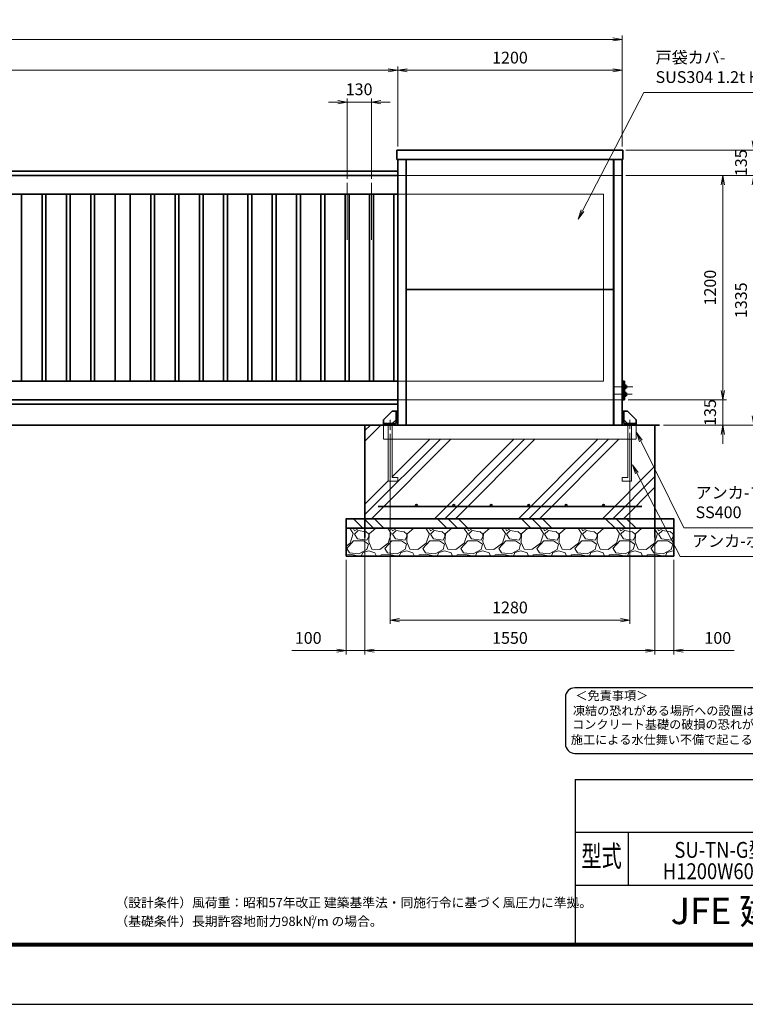
# Model space of a CAD drawing. Units: millimetres. Extents: x 744 to 12624, y 1049 to 9449.
# Drawn here: x 6714 to 10592, y 1049 to 6311 of the extents above; entities that cross this region are included whole.
import ezdxf
from ezdxf.enums import TextEntityAlignment as Align

# ---------------------------------------------------------------- set-up
doc = ezdxf.new("R2010")
doc.units = ezdxf.units.MM
doc.header["$PDMODE"] = 35
for name, pattern in [('AM_ISO02W050', [7.5, 6, -1.5]), ('AM_ISO08W050', [18, 12, -1.5, 3, -1.5]), ('AM_ISO08W050x2', [9, 6, -0.75, 1.5, -0.75])]:
    doc.linetypes.add(name, pattern=pattern)
for name, color, linetype, lineweight in [('AM_0N', 7, 'Continuous', 50), ('AM_7N', 4, 'AM_ISO08W050', 25), ('ハッチング', 8, 'Continuous', 13), ('外形線', 7, 'Continuous', 35), ('寸法線', 4, 'Continuous', 18), ('細線', 2, 'Continuous', 35), ('軸線', 200, 'AM_ISO08W050', 15), ('隠れ線', 140, 'AM_ISO02W050', 18)]:
    doc.layers.add(name, color=color, linetype=linetype, lineweight=lineweight)
doc.layers.add('AM_12N', color=7, linetype='Continuous', lineweight=50, plot=False)
doc.layers.add('AM_9N', color=253, linetype='Continuous', lineweight=0, plot=False)
for name, color, linetype in [('D-TTL', 2, 'Continuous'), ('D-TTL-TXT', 7, 'Continuous'), ('WAKU', 7, 'Continuous')]:
    doc.layers.add(name, color=color, linetype=linetype)
doc.styles.add('ACISOTS', font='simplex.shx', dxfattribs={"width": 0.8, "bigfont": 'bigfont.shx'})
doc.styles.add('ROMANS', font='romans.shx', dxfattribs={"width": 0.85, "bigfont": 'extfont.shx'})
doc.styles.add('ROMANSE', font='Romans.shx', dxfattribs={"width": 0.7, "bigfont": 'EXTFONT.SHX'})
doc.styles.add('ゴシック', font='txt')
doc.dimstyles.new('AM_ISO$0', dxfattribs={"dimtxt": 3.15, "dimasz": 2.5, "dimexe": 1, "dimexo": 1, "dimgap": 1.4, "dimtad": 1, "dimdsep": 46, "dimtxsty": 'ACISOTS', "dimblk": 'OPEN', "dimcen": 0, "dimclrd": 256, "dimclre": 256, "dimclrt": 254, "dimazin": 2, "dimtp": 0.1, "dimtm": 0.1, "dimtfac": 0.71, "dimtix": 1, "dimtmove": 1, "dimatfit": 3, "dimldrblk": 'OPEN', "dimfxl": 0, "dimlwd": -1, "dimlwe": -1, "dimarcsym": 0})

# ---------------------------------------------------------------- blocks, each defined once
blk = doc.blocks.new('_Open')
at = {"color": 0, "linetype": 'ByBlock', "lineweight": -2}
for p, q in [((-1, 0.17), (0, 0)), ((-1, -0.17), (0, 0)), ((0, 0), (-1, 0))]:
    blk.add_line(p, q, dxfattribs=at)
blk = doc.blocks.new('*D29')
at = {"layer": 'Defpoints', "color": 0}
for p in [(9934.5, 6206.4), (9934.5, 5614.2), (2734.5, 5501.7)]:
    blk.add_point(p, dxfattribs=at)
at = {"layer": '寸法線'}
for p, q in [((2734.5, 5521.7), (2734.5, 6226.4)), ((9934.5, 5634.2), (9934.5, 6226.4)), ((2784.5, 6206.4), (9884.5, 6206.4))]:
    blk.add_line(p, q, dxfattribs=at)
at = {"layer": '寸法線', "xscale": 50, "yscale": 50, "zscale": 50, "rotation": 180}
blk.add_blockref('_Open', (2734.5, 6206.4), dxfattribs=at)
at = {"layer": '寸法線', "xscale": 50, "yscale": 50, "zscale": 50}
blk.add_blockref('_Open', (9934.5, 6206.4), dxfattribs=at)
at = {"layer": '寸法線', "color": 254, "insert": (6334.5, 6265.9), "char_height": 63, "attachment_point": 5, "style": 'ACISOTS'}
blk.add_mtext('7200', dxfattribs=at)
blk = doc.blocks.new('*D30')
at = {"layer": 'Defpoints', "color": 0}
for p in [(8734.5, 6041.1), (8734.5, 5614.2), (2734.5, 5501.7)]:
    blk.add_point(p, dxfattribs=at)
at = {"layer": '寸法線'}
for p, q in [((2734.5, 5521.7), (2734.5, 6061.1)), ((8734.5, 5634.2), (8734.5, 6061.1)), ((2784.5, 6041.1), (8684.5, 6041.1))]:
    blk.add_line(p, q, dxfattribs=at)
at = {"layer": '寸法線', "xscale": 50, "yscale": 50, "zscale": 50, "rotation": 180}
blk.add_blockref('_Open', (2734.5, 6041.1), dxfattribs=at)
at = {"layer": '寸法線', "xscale": 50, "yscale": 50, "zscale": 50}
blk.add_blockref('_Open', (8734.5, 6041.1), dxfattribs=at)
at = {"layer": '寸法線', "color": 254, "insert": (5734.5, 6100.6), "char_height": 63, "attachment_point": 5, "style": 'ACISOTS'}
blk.add_mtext('6000', dxfattribs=at)
blk = doc.blocks.new('*D36')
at = {"layer": 'Defpoints', "color": 0}
for p in [(8594.5, 5871.1), (8464.5, 5440.1), (8594.5, 5440.1)]:
    blk.add_point(p, dxfattribs=at)
at = {"layer": '寸法線'}
for p, q in [((8414.5, 5871.1), (8364.5, 5871.1)), ((8464.5, 5460.1), (8464.5, 5891.1)), ((8464.5, 5871.1), (8594.5, 5871.1)), ((8594.5, 5460.1), (8594.5, 5891.1)), ((8644.5, 5871.1), (8694.5, 5871.1))]:
    blk.add_line(p, q, dxfattribs=at)
at = {"layer": '寸法線', "xscale": 50, "yscale": 50, "zscale": 50}
blk.add_blockref('_Open', (8464.5, 5871.1), dxfattribs=at)
at = {"layer": '寸法線', "xscale": 50, "yscale": 50, "zscale": 50, "rotation": 180}
blk.add_blockref('_Open', (8594.5, 5871.1), dxfattribs=at)
at = {"layer": '寸法線', "color": 254, "insert": (8528.2, 5931.2), "char_height": 63, "attachment_point": 5, "style": 'ACISOTS'}
blk.add_mtext('130', dxfattribs=at)
blk = doc.blocks.new('*D37')
at = {"layer": 'Defpoints', "color": 0}
for p in [(9934.5, 6041.1), (8734.5, 5614.2), (9934.5, 5614.2)]:
    blk.add_point(p, dxfattribs=at)
at = {"layer": '寸法線'}
for p, q in [((8734.5, 5634.2), (8734.5, 6061.1)), ((9934.5, 5634.2), (9934.5, 6061.1)), ((8784.5, 6041.1), (9884.5, 6041.1))]:
    blk.add_line(p, q, dxfattribs=at)
at = {"layer": '寸法線', "xscale": 50, "yscale": 50, "zscale": 50, "rotation": 180}
blk.add_blockref('_Open', (8734.5, 6041.1), dxfattribs=at)
at = {"layer": '寸法線', "xscale": 50, "yscale": 50, "zscale": 50}
blk.add_blockref('_Open', (9934.5, 6041.1), dxfattribs=at)
at = {"layer": '寸法線', "color": 254, "insert": (9334.5, 6100.6), "char_height": 63, "attachment_point": 5, "style": 'ACISOTS'}
blk.add_mtext('1200', dxfattribs=at)
blk = doc.blocks.new('*D38')
at = {"layer": 'Defpoints', "color": 0}
for p in [(9934.5, 5479.2), (10636.9, 5479.2), (10134.5, 4144.2)]:
    blk.add_point(p, dxfattribs=at)
at = {"layer": '寸法線'}
for p, q in [((9954.5, 5479.2), (10656.9, 5479.2)), ((10636.9, 4194.2), (10636.9, 5429.2)), ((10154.5, 4144.2), (10656.9, 4144.2))]:
    blk.add_line(p, q, dxfattribs=at)
at = {"layer": '寸法線', "xscale": 50, "yscale": 50, "zscale": 50}
for p, rotation in [((10636.9, 5479.2), 90), ((10636.9, 4144.2), 270)]:
    blk.add_blockref('_Open', p, dxfattribs=dict(at, rotation=rotation))
at = {"layer": '寸法線', "color": 254, "insert": (10577.4, 4811.7), "char_height": 63, "attachment_point": 5, "rotation": 90, "style": 'ACISOTS'}
blk.add_mtext('1335', dxfattribs=at)
blk = doc.blocks.new('*D39')
at = {"layer": 'Defpoints', "color": 0}
for p in [(9934.5, 5479.2), (9946.5, 4279.2), (10471.8, 4279.2)]:
    blk.add_point(p, dxfattribs=at)
at = {"layer": '寸法線'}
for p, q in [((9954.5, 5479.2), (10491.8, 5479.2)), ((10471.8, 5429.2), (10471.8, 4329.2)), ((9966.5, 4279.2), (10491.8, 4279.2))]:
    blk.add_line(p, q, dxfattribs=at)
at = {"layer": '寸法線', "xscale": 50, "yscale": 50, "zscale": 50}
for p, rotation in [((10471.8, 5479.2), 90), ((10471.8, 4279.2), 270)]:
    blk.add_blockref('_Open', p, dxfattribs=dict(at, rotation=rotation))
at = {"layer": '寸法線', "color": 254, "insert": (10412.3, 4879.2), "char_height": 63, "attachment_point": 5, "rotation": 90, "style": 'ACISOTS'}
blk.add_mtext('1200', dxfattribs=at)
blk = doc.blocks.new('*D40')
at = {"layer": 'Defpoints', "color": 0}
for p in [(9946.5, 4279.2), (10134.5, 4144.2), (10471.8, 4144.2)]:
    blk.add_point(p, dxfattribs=at)
at = {"layer": '寸法線'}
for p, q in [((10471.8, 4329.2), (10471.8, 4379.2)), ((9966.5, 4279.2), (10491.8, 4279.2)), ((10471.8, 4279.2), (10471.8, 4144.2)), ((10154.5, 4144.2), (10491.8, 4144.2)), ((10471.8, 4094.2), (10471.8, 4044.2))]:
    blk.add_line(p, q, dxfattribs=at)
at = {"layer": '寸法線', "xscale": 50, "yscale": 50, "zscale": 50}
for p, rotation in [((10471.8, 4279.2), 270), ((10471.8, 4144.2), 90)]:
    blk.add_blockref('_Open', p, dxfattribs=dict(at, rotation=rotation))
at = {"layer": '寸法線', "color": 254, "insert": (10412.3, 4211.7), "char_height": 63, "attachment_point": 5, "rotation": 90, "style": 'ACISOTS'}
blk.add_mtext('135', dxfattribs=at)
blk = doc.blocks.new('*S4')
at = {"layer": 'AM_12N', "color": 2}
for p, q in [((31966.6, 21435.2), (31969.1, 21437.7)), ((31966.6, 21437.7), (31969.1, 21435.2))]:
    blk.add_line(p, q, dxfattribs=at)
blk.add_circle((31967.8, 21436.5), 1.25, dxfattribs=at)
blk = doc.blocks.new('*S5')
at = {"layer": 'AM_12N', "color": 2}
for p, q in [((31964.6, 21425.6), (31967.1, 21428.1)), ((31964.6, 21428.1), (31967.1, 21425.6))]:
    blk.add_line(p, q, dxfattribs=at)
blk.add_circle((31965.8, 21426.8), 1.25, dxfattribs=at)
blk = doc.blocks.new('*S6')
at = {"layer": 'AM_12N', "color": 2}
for p, q in [((31964.6, 21385.6), (31967.1, 21388.1)), ((31964.6, 21388.1), (31967.1, 21385.6))]:
    blk.add_line(p, q, dxfattribs=at)
blk.add_circle((31965.8, 21386.8), 1.25, dxfattribs=at)
blk = doc.blocks.new('*U7')
at = {"layer": 'AM_0N'}
for p, q in [((31964.2, 21403.8), (31964.2, 21386.8)), ((31965.8, 21403.8), (31964.2, 21403.8)), ((31964.2, 21386.8), (31965.8, 21386.8)), ((31965.8, 21386.8), (31965.8, 21403.8))]:
    blk.add_line(p, q, dxfattribs=at)
at = {"layer": 'AM_7N', "color": 6, "linetype": 'AM_ISO08W050x2'}
blk.add_line((31966, 21395.3), (31964, 21395.3), dxfattribs=at)
blk = doc.blocks.new('*S8')
at = {"layer": 'AM_12N', "color": 2}
for p, q in [((31966.6, 21395.2), (31969.1, 21397.7)), ((31966.6, 21397.7), (31969.1, 21395.2))]:
    blk.add_line(p, q, dxfattribs=at)
blk.add_circle((31967.8, 21396.5), 1.25, dxfattribs=at)
blk = doc.blocks.new('*U9')
at = {"layer": 'AM_0N'}
for p, q in [((31967.8, 21403), (31965.8, 21403)), ((31965.8, 21395.7), (31967.8, 21396.5)), ((31965.8, 21394.9), (31967.8, 21395.7)), ((31965.8, 21387.6), (31967.8, 21387.6)), ((31967.8, 21396.5), (31967.8, 21403)), ((31967.8, 21387.6), (31967.8, 21395.7))]:
    blk.add_line(p, q, dxfattribs=at)
at = {"layer": 'AM_7N', "color": 6, "linetype": 'AM_ISO08W050x2'}
blk.add_line((31968.1, 21395.3), (31965.6, 21395.3), dxfattribs=at)
at = {"layer": 'AM_9N'}
for p, q in [((31965.8, 21395.7), (31965.8, 21403)), ((31965.8, 21387.6), (31965.8, 21394.9))]:
    blk.add_line(p, q, dxfattribs=at)
blk = doc.blocks.new('*D27')
at = {"layer": 'Defpoints', "color": 0}
for p in [(9934.5, 5614.2), (9934.5, 5479.2), (10636.9, 5479.2)]:
    blk.add_point(p, dxfattribs=at)
at = {"layer": '寸法線'}
for p, q in [((10636.9, 5664.2), (10636.9, 5714.2)), ((9954.5, 5614.2), (10656.9, 5614.2)), ((10636.9, 5614.2), (10636.9, 5479.2)), ((9954.5, 5479.2), (10656.9, 5479.2)), ((10636.9, 5429.2), (10636.9, 5379.2))]:
    blk.add_line(p, q, dxfattribs=at)
at = {"layer": '寸法線', "xscale": 50, "yscale": 50, "zscale": 50}
for p, rotation in [((10636.9, 5614.2), 270), ((10636.9, 5479.2), 90)]:
    blk.add_blockref('_Open', p, dxfattribs=dict(at, rotation=rotation))
at = {"layer": '寸法線', "color": 254, "insert": (10577.4, 5546.7), "char_height": 63, "attachment_point": 5, "rotation": 90, "style": 'ACISOTS'}
blk.add_mtext('135', dxfattribs=at)
blk = doc.blocks.new('*D63')
at = {"layer": 'Defpoints', "color": 0}
for p in [(9938.4, 5614.2), (10818, 5614.2), (10134.5, 4144.2)]:
    blk.add_point(p, dxfattribs=at)
at = {"layer": '寸法線'}
for p, q in [((9958.4, 5614.2), (10838, 5614.2)), ((10818, 4194.2), (10818, 5564.2)), ((10154.5, 4144.2), (10838, 4144.2))]:
    blk.add_line(p, q, dxfattribs=at)
at = {"layer": '寸法線', "xscale": 50, "yscale": 50, "zscale": 50}
for p, rotation in [((10818, 5614.2), 90), ((10818, 4144.2), 270)]:
    blk.add_blockref('_Open', p, dxfattribs=dict(at, rotation=rotation))
at = {"layer": '寸法線', "color": 254, "insert": (10758.5, 4879.2), "char_height": 63, "attachment_point": 5, "rotation": 90, "style": 'ACISOTS'}
blk.add_mtext('1470', dxfattribs=at)
blk = doc.blocks.new('*D75')
at = {"layer": 'Defpoints', "color": 0}
for p in [(8694.5, 4117.1), (9974.5, 4122.5), (9974.5, 3102)]:
    blk.add_point(p, dxfattribs=at)
at = {"layer": '寸法線'}
for p, q in [((8694.5, 4097.1), (8694.5, 3082)), ((9974.5, 4102.5), (9974.5, 3082)), ((8744.5, 3102), (9924.5, 3102))]:
    blk.add_line(p, q, dxfattribs=at)
at = {"layer": '寸法線', "xscale": 50, "yscale": 50, "zscale": 50, "rotation": 180}
blk.add_blockref('_Open', (8694.5, 3102), dxfattribs=at)
at = {"layer": '寸法線', "xscale": 50, "yscale": 50, "zscale": 50}
blk.add_blockref('_Open', (9974.5, 3102), dxfattribs=at)
at = {"layer": '寸法線', "color": 254, "insert": (9334.5, 3161.5), "char_height": 63, "attachment_point": 5, "style": 'ACISOTS'}
blk.add_mtext('1280', dxfattribs=at)
blk = doc.blocks.new('*D76')
at = {"layer": 'Defpoints', "color": 0}
for p in [(8559.5, 3644.2), (10109.5, 3644.2), (8559.5, 2939.2)]:
    blk.add_point(p, dxfattribs=at)
at = {"layer": '寸法線'}
for p, q in [((8559.5, 3624.2), (8559.5, 2919.2)), ((10109.5, 3624.2), (10109.5, 2919.2)), ((10059.5, 2939.2), (8609.5, 2939.2))]:
    blk.add_line(p, q, dxfattribs=at)
at = {"layer": '寸法線', "xscale": 50, "yscale": 50, "zscale": 50, "rotation": 180}
blk.add_blockref('_Open', (8559.5, 2939.2), dxfattribs=at)
at = {"layer": '寸法線', "xscale": 50, "yscale": 50, "zscale": 50}
blk.add_blockref('_Open', (10109.5, 2939.2), dxfattribs=at)
at = {"layer": '寸法線', "color": 254, "insert": (9334.5, 2998.7), "char_height": 63, "attachment_point": 5, "style": 'ACISOTS'}
blk.add_mtext('1550', dxfattribs=at)
blk = doc.blocks.new('*D77')
at = {"layer": 'Defpoints', "color": 0}
for p in [(10109.5, 3544.2), (10209.5, 3444.2), (10109.5, 2939.2)]:
    blk.add_point(p, dxfattribs=at)
at = {"layer": '寸法線'}
for p, q in [((10109.5, 3524.2), (10109.5, 2919.2)), ((10209.5, 3424.2), (10209.5, 2919.2)), ((10059.5, 2939.2), (10009.5, 2939.2)), ((10209.5, 2939.2), (10109.5, 2939.2)), ((10209.5, 2939.2), (10109.5, 2939.2)), ((10533.1, 2939.2), (10209.5, 2939.2)), ((10259.5, 2939.2), (10309.5, 2939.2))]:
    blk.add_line(p, q, dxfattribs=at)
at = {"layer": '寸法線', "xscale": 50, "yscale": 50, "zscale": 50}
blk.add_blockref('_Open', (10109.5, 2939.2), dxfattribs=at)
at = {"layer": '寸法線', "xscale": 50, "yscale": 50, "zscale": 50, "rotation": 180}
blk.add_blockref('_Open', (10209.5, 2939.2), dxfattribs=at)
at = {"layer": '寸法線', "color": 254, "insert": (10445.1, 2998.7), "char_height": 63, "attachment_point": 5, "style": 'ACISOTS'}
blk.add_mtext('100', dxfattribs=at)
blk = doc.blocks.new('*D78')
at = {"layer": 'Defpoints', "color": 0}
for p in [(8559.5, 3544.2), (8459.5, 3444.2), (8459.5, 2939.2)]:
    blk.add_point(p, dxfattribs=at)
at = {"layer": '寸法線'}
for p, q in [((8559.5, 3524.2), (8559.5, 2919.2)), ((8459.5, 3424.2), (8459.5, 2919.2)), ((8168.3, 2939.2), (8459.5, 2939.2)), ((8409.5, 2939.2), (8359.5, 2939.2)), ((8559.5, 2939.2), (8459.5, 2939.2)), ((8559.5, 2939.2), (8459.5, 2939.2)), ((8609.5, 2939.2), (8659.5, 2939.2))]:
    blk.add_line(p, q, dxfattribs=at)
at = {"layer": '寸法線', "xscale": 50, "yscale": 50, "zscale": 50}
blk.add_blockref('_Open', (8459.5, 2939.2), dxfattribs=at)
at = {"layer": '寸法線', "xscale": 50, "yscale": 50, "zscale": 50, "rotation": 180}
blk.add_blockref('_Open', (8559.5, 2939.2), dxfattribs=at)
at = {"layer": '寸法線', "color": 254, "insert": (8256.3, 2998.7), "char_height": 63, "attachment_point": 5, "style": 'ACISOTS'}
blk.add_mtext('100', dxfattribs=at)
blk = doc.blocks.new('*S15')
at = {"layer": '寸法線', "linetype": 'Continuous'}
for p, q in [((447721.7, 146969.7), (447699.6, 147014.5)), ((447729.2, 146973.4), (447699.6, 147014.5)), ((447699.6, 147014.5), (447714.3, 146966))]:
    blk.add_line(p, q, dxfattribs=at)
at = {"layer": '寸法線'}
for p, q in [((447951.4, 146506), (447721.7, 146969.7)), ((448483.4, 146506), (447951.4, 146506))]:
    blk.add_line(p, q, dxfattribs=at)
at = {"layer": '寸法線', "color": 254, "insert": (448014.4, 146537.5), "char_height": 63, "attachment_point": 7, "style": 'ACISOTS'}
blk.add_mtext('アンカ-フレ－ム\\PSS400', dxfattribs=at)
blk = doc.blocks.new('*S16')
at = {"layer": '寸法線', "linetype": 'Continuous'}
for p, q in [((447700.6, 146798.1), (447677.5, 146842.4)), ((447707.9, 146801.9), (447677.5, 146842.4)), ((447677.5, 146842.4), (447693.2, 146794.2))]:
    blk.add_line(p, q, dxfattribs=at)
at = {"layer": '寸法線'}
for p, q in [((447932.3, 146352.6), (447700.6, 146798.1)), ((448578, 146352.6), (447932.3, 146352.6))]:
    blk.add_line(p, q, dxfattribs=at)
at = {"layer": '寸法線', "color": 254, "insert": (447995.3, 146384.1), "char_height": 63, "attachment_point": 7, "style": 'ACISOTS'}
blk.add_mtext('アンカ-ボルト M16', dxfattribs=at)
blk = doc.blocks.new('*S20')
at = {"layer": '寸法線'}
for p, q in [((447737.7, 148832.2), (447409.6, 148200.6)), ((448379.6, 148832.2), (447737.7, 148832.2))]:
    blk.add_line(p, q, dxfattribs=at)
at = {"layer": '寸法線', "linetype": 'Continuous'}
for p, q in [((447402.3, 148204.5), (447386.6, 148156.2)), ((447409.6, 148200.6), (447386.6, 148156.2)), ((447386.6, 148156.2), (447417, 148196.8))]:
    blk.add_line(p, q, dxfattribs=at)
at = {"layer": '寸法線', "color": 254, "insert": (447800.7, 148863.7), "char_height": 63, "attachment_point": 7, "style": 'ACISOTS'}
blk.add_mtext('戸袋カバ-\\PSUS304 1.2t HL', dxfattribs=at)

msp = doc.modelspace()

# ---------------------------------------------------------------- hatches: boundary and pattern name
at = {"layer": 'ハッチング'}
h = msp.add_hatch(dxfattribs=at)
h.set_pattern_fill('PLAST', color=256, scale=50, angle=45, style=0)
h.set_pattern_definition([(45, (-1612.8, -725.3), (-224.5064, 224.5064), []), (45, (-1640.87, -697.24), (-224.5064, 224.5064), []), (45, (-1668.94, -669.17), (-224.5064, 224.5064), [])])
h.paths.add_polyline_path([(9964.487, 4069.248), (8704.489, 4069.248), (8704.489, 3864.248), (8734.488, 3864.248), (8734.488, 3844.248), (8684.489, 3844.248), (8684.489, 4079.248), (8659.489, 4079.248), (8659.489, 4144.248), (8559.489, 4144.248), (8559.489, 3644.248), (10109.488, 3644.248), (10109.488, 4144.248), (10009.488, 4144.248), (10009.488, 4079.248), (9984.487, 4079.248), (9984.487, 3844.248), (9934.488, 3844.248), (9934.488, 3864.248), (9964.487, 3864.248)])
h = msp.add_hatch(dxfattribs=at)
h.set_pattern_fill('PLAST', color=256, scale=50, angle=315)
h.set_pattern_definition([(315, (-2378.48, -745.28), (224.5064, 224.5064), []), (315, (-2350.42, -717.2), (224.5064, 224.5064), []), (315, (-2322.35, -689.15), (224.5064, 224.5064), [])])
h.paths.add_polyline_path([(10209.488, 3644.248), (8459.489, 3644.248), (8459.489, 3594.248), (10209.488, 3594.248)])
h = msp.add_hatch(dxfattribs=at)
h.set_pattern_fill('GRAVEL', color=256, scale=8)
h.set_pattern_definition([(228.01279, (-15861.694, -8352.257), (-1625.6, -1828.8), [27.3377, -2706.4387]), (184.96974, (-15879.982, -8372.577), (2438.399999, 203.2000116), [46.9124, -4644.3239]), (132.510447, (-15926.718, -8376.641), (2032.000001, -2235.199999), [33.0785, -3274.7778]), (267.27369, (-16005.966, -8427.441), (203.2000004, 4064), [42.7204, -4229.315]), (292.833654, (-16007.998, -8470.113), (-1016, 2438.4), [41.8907, -4147.1846]), (357.27369, (-15991.742, -8508.721), (-4064, 203.2000004), [42.7204, -4229.315]), (37.69424, (-15949.07, -8510.753), (-2641.5999999, -2032.0000002), [56.4955, -5593.0492]), (72.255328, (-15904.366, -8476.209), (1422.4000004, 4470.3999999), [53.3376, -5280.4205]), (121.429566, (-15888.11, -8425.409), (-1625.6000002, 2641.6), [42.865, -4243.6437]), (175.23636, (-15910.462, -8388.833), (2235.2, -203.2), [48.937, -2397.915]), (222.397438, (-15959.23, -8384.769), (-2438.3999999, -2235.2000001), [63.2862, -6265.3418]), (138.814075, (-15804.798, -8429.473), (-1422.4, 1219.2), [21.6004, -2138.4453]), (171.469234, (-15821.054, -8415.249), (2641.6, -406.3999995), [41.0946, -4068.3711]), (225, (-15861.7, -8409.15), (-3e-14, -203.2), [28.7367, -258.6314]), (203.19859, (-15875.918, -8384.77), (1016, 406.4), [15.4753, -1532.0498]), (291.80141, (-15890.142, -8390.865), (-203.2, 609.6), [21.8852, -1072.3802]), (30.96376, (-15882.014, -8411.185), (609.6, 406.4), [35.5456, -1149.3039]), (161.56505, (-15851.534, -8392.9), (406.4, -203.2), [25.703, -616.8718]), (16.38954, (-16007.998, -8390.865), (2032, 609.6), [36.007, -3564.7061]), (70.346176, (-15973.454, -8380.705), (-812.8, -2235.2), [30.2079, -2990.5773]), (293.19859, (-15851.534, -8352.257), (-406.4, 1016), [30.9504, -1516.5747]), (343.61046, (-15839.342, -8380.705), (-2032, 609.6), [36.007, -3564.7061]), (339.443955, (-16007.998, -8516.849), (-1016, 406.4), [34.7228, -1701.4187]), (294.77514, (-15975.486, -8529.041), (-1016.000001, 2235.1999995), [29.0938, -2880.2875]), (66.80141, (-15849.502, -8555.457), (406.4, 1016), [30.9504, -1516.5747]), (17.354025, (-15837.31, -8527.009), (-2641.6, -812.8), [34.0626, -3372.1901]), (69.443955, (-15949.07, -8555.457), (-406.4, -1016), [17.3614, -1718.7802]), (101.30993, (-15861.694, -8555.457), (-203.2, 812.8), [10.3612, -1025.7596]), (165.96376, (-15863.726, -8545.297), (609.6, -203.2), [41.8907, -795.9244]), (186.009006, (-15904.366, -8535.137), (2032, 203.2), [38.8214, -3843.3092]), (303.69007, (-15882.014, -8429.47), (-203.2, 406.4), [29.3059, -703.3421]), (353.157227, (-15865.758, -8453.857), (3454.4, -406.3999998), [51.1645, -5065.2807]), (60.945396, (-15814.958, -8459.953), (-812.8, -1422.4), [20.9207, -2071.1514]), (90, (-15804.8, -8441.66), (-203.2, 203.2), [12.192, -191.008]), (120.25644, (-15908.43, -8529.041), (812.8, -1422.4), [28.2294, -2794.7153]), (48.01279, (-15922.654, -8504.657), (1625.6, 1828.8), [54.6754, -2679.101]), (0, (-15886.08, -8464.02), (203.2, 203.2), [52.832, -150.368]), (325.304846, (-15833.246, -8464.017), (2032.000001, -1422.399999), [32.1288, -3180.7453]), (254.0546, (-15806.83, -8482.305), (-203.2, -812.8), [29.5863, -1449.732]), (207.645975, (-15814.958, -8510.753), (-3860.8000001, -2031.9999997), [48.1716, -4768.9972]), (175.42608, (-15857.63, -8533.105), (-2641.6, 203.2), [50.9624, -5045.2677])])
h.paths.add_polyline_path([(10209.488, 3444.248), (10209.488, 3594.248), (8459.489, 3594.248), (8459.489, 3444.248)])

# ---------------------------------------------------------------- linework, layer by layer
at = {"layer": 'AM_0N'}
for p, q in [((9950.688, 4355.063), (9950.088, 4355.063)), ((9950.088, 4350.376), (9950.088, 4349.576)), ((9950.688, 4343.433), (9950.088, 4343.433)), ((9950.688, 4355.063), (9950.688, 4356.755)), ((9954.807, 4356.755), (9950.688, 4356.755)), ((9950.688, 4343.433), (9950.688, 4355.063)), ((9954.807, 4353.003), (9950.688, 4353.003)), ((9954.807, 4345.493), (9950.688, 4345.493)), ((9950.688, 4341.74), (9950.688, 4343.433)), ((9954.807, 4341.74), (9950.688, 4341.74)), ((9954.807, 4316.755), (9950.688, 4316.755)), ((9950.688, 4315.063), (9950.688, 4316.755)), ((9954.807, 4356.755), (9955.388, 4355.748)), ((9954.807, 4341.74), (9955.388, 4342.748)), ((9954.807, 4316.755), (9955.388, 4315.748)), ((9955.388, 4355.748), (9955.388, 4342.748)), ((9955.388, 4315.748), (9955.388, 4302.748)), ((9950.688, 4315.063), (9950.088, 4315.063)), ((9950.088, 4310.376), (9950.088, 4309.576)), ((9950.688, 4303.433), (9950.088, 4303.433)), ((9950.688, 4303.433), (9950.688, 4315.063)), ((9954.807, 4313.003), (9950.688, 4313.003)), ((9954.807, 4305.493), (9950.688, 4305.493)), ((9950.688, 4301.74), (9950.688, 4303.433)), ((9954.807, 4301.74), (9950.688, 4301.74)), ((9954.807, 4301.74), (9955.388, 4302.748))]:
    msp.add_line(p, q, dxfattribs=at)
for centre, radius, start, end in [((9952.071, 4354.879), 3.317, 325.553128, 25.553128), ((9942.979, 4349.248), 12.409, 342.387526, 17.612474), ((9952.071, 4343.617), 3.317, 334.446872, 34.446872), ((9952.071, 4314.879), 3.317, 325.553128, 25.553128), ((9942.979, 4309.248), 12.409, 342.387526, 17.612474), ((9952.071, 4303.617), 3.317, 334.446872, 34.446872)]:
    msp.add_arc(centre, radius, start, end, dxfattribs=at)
at = {"layer": 'AM_9N'}
for p, q in [((9946.488, 4352.579), (9949.213, 4353.248)), ((9946.488, 4353.248), (9949.213, 4353.248)), ((9946.488, 4345.916), (9949.213, 4345.248)), ((9946.488, 4345.248), (9949.213, 4345.248)), ((9950.088, 4353.248), (9949.213, 4353.248)), ((9950.088, 4345.248), (9949.213, 4345.248)), ((9950.088, 4355.063), (9950.088, 4353.248)), ((9950.088, 4353.248), (9950.088, 4350.376)), ((9950.088, 4349.576), (9950.088, 4345.248)), ((9950.088, 4345.248), (9950.088, 4343.433)), ((9946.488, 4313.248), (9949.213, 4313.248)), ((9946.488, 4312.579), (9949.213, 4313.248)), ((9946.488, 4305.916), (9949.213, 4305.248)), ((9946.488, 4305.248), (9949.213, 4305.248)), ((9950.088, 4313.248), (9949.213, 4313.248)), ((9950.088, 4305.248), (9949.213, 4305.248)), ((9950.088, 4315.063), (9950.088, 4313.248)), ((9950.088, 4313.248), (9950.088, 4310.376)), ((9950.088, 4309.576), (9950.088, 4305.248)), ((9950.088, 4305.248), (9950.088, 4303.433))]:
    msp.add_line(p, q, dxfattribs=at)
at = {"layer": 'D-TTL', "color": 7}
for p, q in [((9682.52, 2250.692), (9682.52, 1373.835)), ((9682.52, 2250.692), (12228.234, 2250.692)), ((9682.52, 1967.835), (12228.234, 1967.835)), ((9965.377, 1967.835), (9965.377, 1684.978)), ((9682.52, 1684.978), (12228.234, 1684.978))]:
    msp.add_line(p, q, dxfattribs=at)
for points in [[(744.234, 1048.55), (12624.234, 1048.55), (12624.234, 9448.55), (744.234, 9448.55)], [(1126.091, 9138.264), (12242.377, 9138.264), (12242.377, 1359.692), (1126.091, 1359.692)], [(1129.627, 9134.728), (12238.841, 9134.728), (12238.841, 1363.228), (1129.627, 1363.228)], [(1133.163, 9131.192), (12235.306, 9131.192), (12235.306, 1366.764), (1133.163, 1366.764)], [(1136.698, 9127.657), (12231.77, 9127.657), (12231.77, 1370.3), (1136.698, 1370.3)], [(1140.234, 9124.121), (12228.234, 9124.121), (12228.234, 1373.835), (1140.234, 1373.835)]]:
    msp.add_lwpolyline(points, close=True, dxfattribs=at)
at = {"layer": 'D-TTL-TXT', "color": 2}
msp.add_lwpolyline([(12126.379, 2390.01, 0.41421356), (12176.379, 2440.01), (12176.379, 2690.01, 0.41421356), (12126.379, 2740.01), (9680.83, 2740.01, 0.41421356), (9630.83, 2690.01), (9630.83, 2440.01, 0.41421356), (9680.83, 2390.01)], format="xyb", close=True, dxfattribs=at)
at = {"layer": '外形線'}
for p, q in [((8730.588, 5614.248), (9938.388, 5614.248)), ((8730.588, 5614.248), (8730.588, 5564.248)), ((9938.388, 5614.248), (9938.388, 5564.248)), ((8730.588, 5564.248), (9938.388, 5564.248)), ((8734.488, 5564.248), (8734.488, 4144.248)), ((8779.488, 5564.248), (8779.488, 4144.248)), ((8780.488, 5564.248), (8780.488, 4144.248)), ((9888.488, 5564.248), (9888.488, 4144.248)), ((9889.488, 5564.248), (9889.488, 4144.248)), ((9934.488, 5564.248), (9934.488, 4144.248)), ((8734.488, 5501.748), (2734.488, 5501.748)), ((2734.488, 5479.248), (8734.488, 5479.248)), ((2834.488, 5379.248), (8734.488, 5379.248)), ((6724.488, 4379.248), (6724.488, 5379.248)), ((6834.488, 4379.248), (6834.488, 5379.248)), ((6854.488, 4379.248), (6854.488, 5379.248)), ((6964.488, 4379.248), (6964.488, 5379.248)), ((6984.488, 4379.248), (6984.488, 5379.248)), ((7094.488, 4379.248), (7094.488, 5379.248)), ((7114.488, 4379.248), (7114.488, 5379.248)), ((7224.488, 4379.248), (7224.488, 5379.248)), ((7304.488, 4379.248), (7304.488, 5379.248)), ((7414.488, 4379.248), (7414.488, 5379.248)), ((7434.488, 4379.248), (7434.488, 5379.248)), ((7544.488, 4379.248), (7544.488, 5379.248)), ((7564.488, 4379.248), (7564.488, 5379.248)), ((7674.488, 4379.248), (7674.488, 5379.248)), ((7694.488, 4379.248), (7694.488, 5379.248)), ((7804.488, 4379.248), (7804.488, 5379.248)), ((7824.488, 4379.248), (7824.488, 5379.248)), ((7934.488, 4379.248), (7934.488, 5379.248)), ((7954.488, 4379.248), (7954.488, 5379.248)), ((8064.488, 4379.248), (8064.488, 5379.248)), ((8084.488, 4379.248), (8084.488, 5379.248)), ((8194.488, 4379.248), (8194.488, 5379.248)), ((8214.488, 4379.248), (8214.488, 5379.248)), ((8324.488, 4379.248), (8324.488, 5379.248)), ((8344.488, 4379.248), (8344.488, 5379.248)), ((8454.488, 4379.248), (8454.488, 5379.248)), ((8474.488, 4379.248), (8474.488, 5379.248)), ((8584.488, 4379.248), (8584.488, 5379.248)), ((8604.488, 4379.248), (8604.488, 5379.248)), ((8714.488, 4379.248), (8714.488, 5379.248)), ((8734.491, 4379.248), (8734.491, 5379.248)), ((8734.491, 4379.248), (8734.491, 5379.248)), ((8779.488, 4869.248), (9887.488, 4869.248)), ((8734.488, 4379.248), (2834.488, 4379.248)), ((9934.488, 4379.248), (9946.488, 4379.248)), ((9940.487, 4379.248), (9940.487, 4279.248)), ((9946.488, 4379.248), (9946.488, 4279.248)), ((2734.488, 4279.248), (8734.488, 4279.248)), ((9934.488, 4279.248), (9946.488, 4279.248)), ((2834.488, 4256.748), (8734.488, 4256.748)), ((8705.489, 4219.248), (8659.489, 4173.248)), ((8734.488, 4219.248), (8705.489, 4219.248)), ((8725.489, 4153.248), (8725.489, 4219.248)), ((9934.488, 4219.248), (9963.488, 4219.248)), ((9943.488, 4153.248), (9943.488, 4219.248)), ((9963.488, 4219.248), (10009.488, 4173.248)), ((8659.489, 4173.248), (8659.489, 4144.248)), ((8725.489, 4173.248), (8705.489, 4153.248)), ((9963.488, 4153.248), (9943.488, 4173.248)), ((10009.488, 4173.248), (10009.488, 4144.248)), ((2326.06, 4144.248), (10134.488, 4144.248)), ((8659.489, 4153.248), (8725.489, 4153.248)), ((10009.488, 4153.248), (9943.488, 4153.248))]:
    msp.add_line(p, q, dxfattribs=at)
at = {"layer": '細線', "linetype": 'Continuous'}
for p, q in [((8559.489, 4144.248), (8559.489, 3544.248)), ((10109.488, 4144.248), (10109.488, 3544.248)), ((10039.488, 3709.248), (8629.489, 3709.248))]:
    msp.add_line(p, q, dxfattribs=at)
at = {"layer": '細線'}
for p, q in [((8629.489, 3709.248), (10039.488, 3709.248)), ((9122.773, 3709.248), (9115, 3709.248))]:
    msp.add_line(p, q, dxfattribs=at)
for points in [[(8459.489, 3594.248), (10209.488, 3594.248), (10209.488, 3644.248), (8459.489, 3644.248)], [(8459.489, 3444.248), (10209.488, 3444.248), (10209.488, 3594.248), (8459.489, 3594.248)]]:
    msp.add_lwpolyline(points, close=True, dxfattribs=at)
for centre in [(8834.489, 3714.248), (9034.489, 3714.248), (9234.489, 3714.248), (9434.489, 3714.248), (9634.489, 3714.248), (9834.489, 3714.248)]:
    msp.add_circle(centre, 5, dxfattribs=at)
msp.add_arc((10034.489, 3714.248), 5, 358.854065, 1.145935, dxfattribs=at)
at = {"layer": '軸線'}
for p, q in [((8464.489, 5134.657), (8464.489, 5440.09)), ((8464.489, 5134.657), (8464.489, 5440.09)), ((8594.488, 5134.657), (8594.488, 5440.09)), ((9889.233, 4349.248), (9991.449, 4349.248)), ((9886.254, 4309.248), (9988.47, 4309.248)), ((8694.488, 4172.235), (8694.488, 4117.073)), ((9974.488, 4172.416), (9974.488, 4122.507))]:
    msp.add_line(p, q, dxfattribs=at)
at = {"layer": '隠れ線'}
for p, q in [((8734.488, 5479.248), (9934.488, 5479.248)), ((8734.488, 5379.248), (9834.488, 5379.248)), ((9834.488, 4379.248), (9834.488, 5379.248)), ((8734.488, 4379.248), (9834.488, 4379.248)), ((8734.488, 4279.248), (9934.488, 4279.248)), ((8659.489, 4144.248), (8659.489, 4069.248)), ((8684.489, 3844.248), (8684.489, 4144.248)), ((8704.489, 3864.248), (8704.489, 4144.248)), ((9964.487, 3864.248), (9964.487, 4144.248)), ((9984.487, 3844.248), (9984.487, 4144.248)), ((10009.488, 4069.248), (10009.488, 4144.248)), ((8659.489, 4069.248), (10009.488, 4069.248)), ((8734.488, 3844.248), (8684.489, 3844.248)), ((8704.489, 3864.248), (8734.488, 3864.248)), ((8734.488, 3864.248), (8734.488, 3844.248))]:
    msp.add_line(p, q, dxfattribs=at)
at = {"layer": '隠れ線', "linetype": 'Continuous'}
for p, q in [((9934.488, 3864.248), (9934.488, 3844.248)), ((9934.488, 3864.248), (9964.487, 3864.248)), ((9934.488, 3844.248), (9984.487, 3844.248))]:
    msp.add_line(p, q, dxfattribs=at)

# ---------------------------------------------------------------- block references
at = {"layer": 'AM_0N'}
for name, p in [('*U7', (-22017.757, -17046.1)), ('*U7', (-22017.757, -17086.1)), ('*U9', (-22017.757, -17046.1)), ('*U9', (-22017.757, -17086.1))]:
    msp.add_blockref(name, p, dxfattribs=at)
at = {"layer": 'AM_12N'}
for name in ['*S5', '*S4', '*S6', '*S8']:
    msp.add_blockref(name, (-22017.757, -17086.1), dxfattribs=at)
at = {"layer": '寸法線'}
for name in ['*S20', '*S15', '*S16']:
    msp.add_blockref(name, (-437688.065, -142910.15), dxfattribs=at)

# ---------------------------------------------------------------- texts
at = {"layer": 'D-TTL-TXT', "style": 'ゴシック'}
for s, p in [('＜免責事項＞ \u3000\u3000', (9684.535, 2674.62)), ('凍結の恐れがある場所への設置は、内部に溜まった雨水等の凍結融解により支柱の破損や', (9671.011, 2594.123)), ('コンクリート基礎の破損の恐れがありますので施工時、水仕舞いを行ってください。', (9666.901, 2520.7)), ('施工による水仕舞い不備で起こる支柱・基礎の破損について当社は責任を負いかねます。 ', (9659.909, 2439.208))]:
    msp.add_text(s, height=47.5, dxfattribs=at).set_placement(p)
at = {"layer": 'D-TTL-TXT', "style": 'ROMANSE', "width": 0.7}
msp.add_text('型式', height=113.1429, dxfattribs=at).set_placement((9823.948, 1826.407), align=Align.MIDDLE)
at = {"layer": 'D-TTL-TXT', "style": 'ROMANSE'}
msp.add_text('JFE 建材株式会社', height=141.4286, dxfattribs=at).set_placement((10955.377, 1529.407), align=Align.MIDDLE)
at = {"layer": 'D-TTL-TXT', "linetype": 'Continuous', "style": 'ゴシック'}
for s, height, p in [('（設計条件）風荷重：昭和57年改正 建築基準法・同施行令に基づく風圧力に準拠。', 50, (7226.367, 1567.192)), ('（基礎条件）長期許容地耐力98kN/m の場合。', 50, (7226.367, 1467.192)), ('2', 25, (8271.838, 1498.378))]:
    msp.add_text(s, height=height, dxfattribs=at).set_placement(p)
at = {"layer": 'WAKU', "style": 'ROMANS', "width": 0.85}
for s, height, p in [('SU-TN-G型', 84.8571, (10460.377, 1831.578)), ('H1200W6000 ', 84.85714, (10460.377, 1717.382))]:
    msp.add_text(s, height=height, dxfattribs=at).set_placement(p, align=Align.CENTER)

# ---------------------------------------------------------------- dimensions: what is measured, and where the dimension line sits
at = {"layer": '寸法線'}
for base, p1, p2, override, picture, middle in [((9934.488, 6206.443), (2734.488, 5501.748), (9934.488, 5614.248), {"dimscale": 20, "dimgap": 1.4}, '*D29', (6334.488, 6265.943)), ((8734.488, 6041.119), (2734.488, 5501.748), (8734.488, 5614.248), {"dimscale": 20, "dimtxt": 3.15, "dimgap": 1.4, "dimclrt": 254}, '*D30', (5734.488, 6100.619)), ((9934.488, 6041.119), (8734.488, 5614.248), (9934.488, 5614.248), {"dimscale": 20, "dimtxt": 3.15, "dimgap": 1.4, "dimclrt": 254}, '*D37', (9334.488, 6100.619)), ((9974.488, 3101.99), (8694.488, 4117.073), (9974.488, 4122.507), {"dimscale": 20}, '*D75', (9334.488, 3161.49)), ((8559.489, 2939.159), (10109.488, 3644.248), (8559.489, 3644.248), {"dimscale": 20}, '*D76', (9334.489, 2998.659))]:
    dim = msp.add_linear_dim(base=base, p1=p1, p2=p2, dimstyle='AM_ISO$0', override=override, dxfattribs=at)
    dim.commit()
    dim.dimension.update_dxf_attribs({"geometry": picture, "text_midpoint": middle})
for base, p1, p2, override, picture, middle in [((8594.491, 5871.075), (8464.492, 5440.09), (8594.491, 5440.09), {"dimscale": 20, "dimtxt": 3.15, "dimgap": 1.4}, '*D36', (8528.176, 5871.749)), ((8459.489, 2939.159), (8559.489, 3544.248), (8459.489, 3444.248), {"dimscale": 20}, '*D78', (8256.335, 2978.529)), ((10109.488, 2939.159), (10209.488, 3444.248), (10109.488, 3544.248), {"dimscale": 20}, '*D77', (10445.077, 2974.144))]:
    dim = msp.add_linear_dim(base=base, p1=p1, p2=p2, dimstyle='AM_ISO$0', override=override, dxfattribs=at)
    dim.commit()
    dim.dimension.update_dxf_attribs({"geometry": picture, "text_midpoint": middle, "dimtype": 160})
for base, p1, p2, picture, middle in [((10636.881, 5479.248), (9934.488, 5614.248), (9934.488, 5479.248), '*D27', (10577.381, 5546.748)), ((10818.032, 5614.248), (10134.488, 4144.248), (9938.388, 5614.248), '*D63', (10758.532, 4879.248)), ((10636.881, 5479.248), (10134.488, 4144.248), (9934.488, 5479.248), '*D38', (10577.381, 4811.748)), ((10471.769, 4279.248), (9934.488, 5479.248), (9946.488, 4279.248), '*D39', (10412.269, 4879.248)), ((10471.769, 4144.248), (9946.488, 4279.248), (10134.488, 4144.248), '*D40', (10412.269, 4211.748))]:
    dim = msp.add_linear_dim(base=base, p1=p1, p2=p2, angle=90, dimstyle='AM_ISO$0', override={"dimscale": 20, "dimtxt": 3.15, "dimgap": 1.4}, dxfattribs=at)
    dim.commit()
    dim.dimension.update_dxf_attribs({"geometry": picture, "text_midpoint": middle})

doc.saveas('drawing.dxf')
